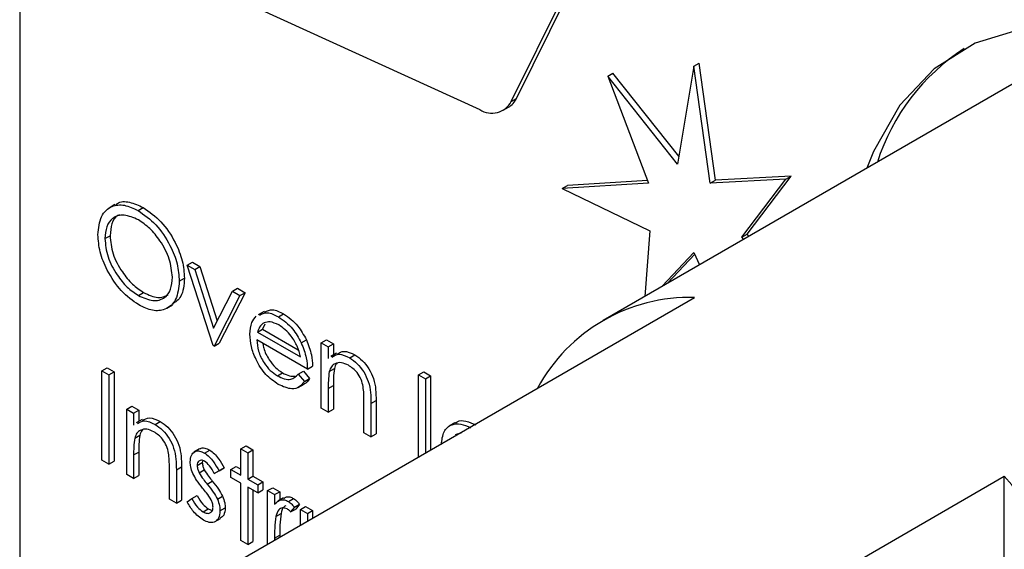
# Model space of a CAD drawing. Units: millimetres. Extents: x 5 to 415, y 5 to 292.
# Drawn here: x 316 to 319, y 210 to 211 of the extents above; entities that cross this region are included whole.
import ezdxf

# ---------------------------------------------------------------- set-up
doc = ezdxf.new("R2010")
doc.units = ezdxf.units.MM

msp = doc.modelspace()

# ---------------------------------------------------------------- linework, layer by layer
at = {"color": 7, "linetype": 'Continuous', "lineweight": 25}
for p, q in [((315.9761, 213.3342), (315.9761, 208.4349)), ((317.3228, 211.1898), (317.5719, 211.6921)), ((317.337, 211.198), (317.586, 211.7002)), ((316.628, 211.4451), (317.237, 211.1674)), ((318.9519, 211.3853), (317.5745, 210.5902)), ((317.8234, 211.2863), (317.7785, 211.0182)), ((317.8234, 211.2863), (317.8375, 211.2944)), ((317.8682, 210.9664), (317.8234, 211.2863)), ((317.8824, 210.9746), (317.8375, 211.2944)), ((317.5871, 211.2594), (317.6012, 211.2675)), ((317.5871, 211.2594), (317.6987, 210.9663)), ((317.7785, 211.0182), (317.5871, 211.2594)), ((317.7821, 211.0397), (317.6012, 211.2675)), ((317.3228, 211.1898), (317.337, 211.198)), ((317.3009, 211.1657), (317.3151, 211.1739)), ((318.0896, 210.9856), (317.8824, 210.9746)), ((317.9689, 210.8266), (318.0896, 210.9856)), ((318.0755, 210.9774), (318.0896, 210.9856)), ((317.6987, 210.9663), (317.4627, 210.9516)), ((317.4627, 210.9516), (317.4769, 210.9598)), ((317.696, 210.9734), (317.4769, 210.9598)), ((318.0755, 210.9774), (317.8682, 210.9664)), ((317.8682, 210.9664), (317.8824, 210.9746)), ((317.9548, 210.8185), (318.0755, 210.9774)), ((317.4627, 210.9516), (317.703, 210.8354)), ((316.2372, 210.9073), (316.2213, 210.8981)), ((316.3006, 210.8913), (316.3147, 210.8995)), ((316.2095, 210.8142), (316.2236, 210.8223)), ((317.703, 210.8354), (317.6888, 210.6562)), ((317.9548, 210.8185), (317.9689, 210.8266)), ((317.9596, 210.8125), (317.9548, 210.8185)), ((317.9737, 210.8207), (317.9689, 210.8266)), ((317.7367, 210.6838), (317.8234, 210.7767)), ((317.7508, 210.692), (317.8255, 210.772)), ((317.8234, 210.7767), (317.8386, 210.7427)), ((316.4352, 210.7414), (316.4493, 210.7495)), ((316.4352, 210.7414), (316.4558, 210.7295)), ((316.5059, 210.5215), (316.4352, 210.7414)), ((316.4493, 210.7495), (316.4699, 210.7376)), ((316.4558, 210.7295), (316.4699, 210.7376)), ((316.4699, 210.7376), (316.5176, 210.5896)), ((316.4558, 210.7295), (316.5073, 210.5694)), ((316.4134, 210.6975), (316.4276, 210.7057)), ((316.3015, 210.6584), (316.3156, 210.6665)), ((316.5073, 210.5694), (316.5587, 210.6701)), ((316.5793, 210.6582), (316.5086, 210.52)), ((316.5935, 210.6663), (316.5228, 210.5281)), ((316.5587, 210.6701), (316.5729, 210.6782)), ((316.5587, 210.6701), (316.5793, 210.6582)), ((316.5729, 210.6782), (316.5935, 210.6663)), ((316.5793, 210.6582), (316.5935, 210.6663)), ((316.379, 210.6236), (316.3949, 210.6328)), ((316.5872, 209.9388), (317.8252, 210.6534)), ((316.6456, 210.6152), (316.6297, 210.606)), ((316.685, 210.6003), (316.6991, 210.6085)), ((316.6476, 210.5804), (316.6417, 210.5662)), ((316.6276, 210.5581), (316.6417, 210.5662)), ((316.6276, 210.5581), (316.7452, 210.4902)), ((316.6417, 210.5662), (316.7393, 210.5099)), ((316.5086, 210.52), (316.5228, 210.5281)), ((316.7643, 210.4572), (316.6256, 210.5372)), ((316.7474, 210.529), (316.7615, 210.5372)), ((316.8023, 210.5294), (316.8165, 210.5376)), ((316.8023, 210.5294), (316.8214, 210.5184)), ((316.8023, 210.3504), (316.8023, 210.5294)), ((316.8165, 210.5376), (316.8355, 210.5266)), ((316.8214, 210.5184), (316.8355, 210.5266)), ((316.8355, 210.5266), (316.8355, 210.4959)), ((316.5086, 210.52), (316.5059, 210.5215)), ((316.8214, 210.5184), (316.8214, 210.4861)), ((316.8444, 210.501), (316.8285, 210.4918)), ((316.8804, 210.4875), (316.8945, 210.4957)), ((316.2013, 210.4524), (316.2154, 210.4606)), ((316.2013, 210.4524), (316.2203, 210.4414)), ((316.2013, 210.2075), (316.2013, 210.4524)), ((316.2154, 210.4606), (316.2345, 210.4496)), ((316.2203, 210.4414), (316.2345, 210.4496)), ((316.2203, 210.4414), (316.2203, 210.1965)), ((316.2345, 210.4496), (316.2345, 210.2046)), ((316.6821, 210.4386), (316.6963, 210.4468)), ((316.7392, 210.4434), (316.7533, 210.4516)), ((316.7392, 210.4434), (316.7561, 210.4234)), ((316.7533, 210.4516), (316.7702, 210.4315)), ((316.7643, 210.4572), (316.7784, 210.4653)), ((316.8243, 210.4505), (316.8384, 210.4586)), ((317.0689, 210.4415), (317.083, 210.4497)), ((317.0689, 210.4415), (317.0879, 210.4305)), ((317.0689, 210.2168), (317.0689, 210.4415)), ((317.083, 210.4497), (317.102, 210.4387)), ((316.7393, 210.4069), (316.7552, 210.4161)), ((316.7561, 210.4234), (316.7702, 210.4315)), ((317.0879, 210.4305), (317.102, 210.4387)), ((317.0879, 210.4305), (317.0879, 210.2278)), ((317.102, 210.4387), (317.102, 210.236)), ((316.8214, 210.4041), (316.8355, 210.4123)), ((316.8214, 210.4041), (316.8214, 210.3394)), ((316.8355, 210.4123), (316.8355, 210.3476)), ((316.9193, 210.2829), (316.9193, 210.3671)), ((316.9383, 210.3633), (316.9525, 210.3715)), ((316.9383, 210.3633), (316.9383, 210.2719)), ((316.9525, 210.3715), (316.9525, 210.2801)), ((316.2693, 210.3472), (316.2834, 210.3554)), ((316.2693, 210.3472), (316.2883, 210.3362)), ((316.2693, 210.1682), (316.2693, 210.3472)), ((316.2834, 210.3554), (316.3025, 210.3444)), ((316.2883, 210.3362), (316.3025, 210.3444)), ((316.2883, 210.3362), (316.2883, 210.3039)), ((316.3025, 210.3444), (316.3025, 210.3137)), ((316.8214, 210.3394), (316.8023, 210.3504)), ((316.8214, 210.3394), (316.8355, 210.3476)), ((316.3114, 210.3188), (316.2955, 210.3096)), ((316.3473, 210.3053), (316.3614, 210.3135)), ((317.1687, 210.31), (317.1528, 210.3009)), ((316.9383, 210.2719), (316.9193, 210.2829)), ((316.9383, 210.2719), (316.9525, 210.2801)), ((317.1865, 210.2823), (317.1689, 210.2773)), ((316.2913, 210.2683), (316.3054, 210.2764)), ((316.2883, 210.2219), (316.3025, 210.2301)), ((316.3025, 210.2301), (316.3025, 210.1654)), ((316.4691, 210.2386), (316.4532, 210.2294)), ((316.4825, 210.2273), (316.4967, 210.2354)), ((316.582, 210.2389), (316.5962, 210.2471)), ((316.582, 210.2389), (316.6011, 210.2279)), ((316.582, 210.1667), (316.582, 210.2389)), ((316.5962, 210.2471), (316.6152, 210.2361)), ((316.6011, 210.2279), (316.6152, 210.2361)), ((316.6011, 210.2279), (316.6011, 210.1557)), ((316.6152, 210.2361), (316.6152, 210.1638)), ((316.2203, 210.1965), (316.2013, 210.2075)), ((316.2203, 210.1965), (316.2345, 210.2046)), ((316.2883, 210.2219), (316.2883, 210.1572)), ((316.4624, 210.1928), (316.4765, 210.201)), ((316.4772, 210.205), (316.4765, 210.201)), ((316.3862, 210.1007), (316.3862, 210.1849)), ((316.4053, 210.1811), (316.4194, 210.1893)), ((316.4053, 210.1811), (316.4053, 210.0897)), ((316.4194, 210.1893), (316.4194, 210.0979)), ((316.4677, 210.1735), (316.4818, 210.1817)), ((316.5093, 210.171), (316.5234, 210.1791)), ((316.5222, 210.1789), (316.5093, 210.171)), ((316.5222, 210.1789), (316.5364, 210.187)), ((316.5364, 210.187), (316.5234, 210.1791)), ((316.5549, 210.1824), (316.569, 210.1905)), ((316.5549, 210.1604), (316.5549, 210.1824)), ((316.5549, 210.1824), (316.582, 210.1667)), ((316.569, 210.1905), (316.582, 210.183)), ((316.2883, 210.1572), (316.2693, 210.1682)), ((316.2883, 210.1572), (316.3025, 210.1654)), ((316.4898, 210.1423), (316.5039, 210.1505)), ((316.582, 210.1447), (316.5549, 210.1604)), ((316.582, 209.9876), (316.582, 210.1447)), ((316.6011, 210.1557), (316.6152, 210.1638)), ((316.6011, 210.1557), (316.6283, 210.14)), ((316.6152, 210.1638), (316.6424, 210.1481)), ((316.6283, 210.14), (316.6424, 210.1481)), ((316.6424, 210.1481), (316.6424, 210.1262)), ((317.4357, 209.4489), (318.6737, 210.1636)), ((318.6737, 208.1886), (318.6737, 210.1636)), ((316.6283, 210.118), (316.6011, 210.1337)), ((316.6011, 210.1337), (316.6011, 209.9767)), ((316.6152, 210.1255), (316.6152, 209.9848)), ((316.6283, 210.14), (316.6283, 210.118)), ((316.6283, 210.118), (316.6424, 210.1262)), ((316.6555, 210.1243), (316.6696, 210.1324)), ((316.6555, 210.1243), (316.6745, 210.1133)), ((316.6555, 209.9782), (316.6555, 210.1243)), ((316.6696, 210.1324), (316.6887, 210.1214)), ((316.6745, 210.1133), (316.6887, 210.1214)), ((316.6887, 210.1214), (316.6887, 210.0984)), ((316.4053, 210.0897), (316.3862, 210.1007)), ((316.4053, 210.0897), (316.4194, 210.0979)), ((316.4352, 210.0935), (316.4478, 210.1028)), ((316.4478, 210.1028), (316.4619, 210.111)), ((316.5177, 210.101), (316.5319, 210.1092)), ((316.6745, 210.1133), (316.6745, 210.0869)), ((316.699, 210.1044), (316.683, 210.0952)), ((316.7123, 210.0946), (316.7265, 210.1028)), ((316.4785, 210.0663), (316.4927, 210.0744)), ((316.4927, 210.0744), (316.5039, 210.0704)), ((316.5249, 210.0692), (316.5391, 210.0774)), ((316.7289, 210.0789), (316.7185, 210.0659)), ((316.7185, 210.0659), (316.7326, 210.074)), ((316.7289, 210.0789), (316.743, 210.0871)), ((316.743, 210.0871), (316.7326, 210.074)), ((316.7452, 210.0725), (316.7594, 210.0806)), ((316.7452, 210.0725), (316.7643, 210.0615)), ((316.7452, 210.03), (316.7452, 210.0725)), ((316.7594, 210.0806), (316.7784, 210.0696)), ((316.7643, 210.0615), (316.7784, 210.0696)), ((316.7784, 210.0696), (316.7784, 210.0491)), ((316.5102, 210.039), (316.5261, 210.0482)), ((316.6779, 210.0539), (316.6921, 210.0621)), ((316.7643, 210.0615), (316.7643, 210.041)), ((316.6011, 209.9767), (316.582, 209.9876)), ((316.6011, 209.9767), (316.6152, 209.9848)), ((316.6745, 209.9944), (316.6887, 210.0026)), ((316.6745, 209.9944), (316.6745, 209.9892)), ((316.6887, 210.0026), (316.6887, 209.9973))]:
    msp.add_line(p, q, dxfattribs=at)
at = {"color": 7, "linetype": 'Continuous', "lineweight": 25, "flags": 128}
msp.add_lwpolyline([(320.1386, 210.2923), (320.0637, 210.4356), (319.9425, 210.6304), (319.8062, 210.811), (319.658, 210.9732), (319.5015, 211.1133), (319.3401, 211.2279), (319.1779, 211.3144), (319.0185, 211.3708), (318.8656, 211.3956), (318.723, 211.3884), (318.5938, 211.3492), (318.4812, 211.2791), (318.3878, 211.1797), (318.3157, 211.0532), (318.2975, 211.0076)], dxfattribs=at)
at = {"color": 7, "linetype": 'Continuous', "lineweight": 25}
for centre, radius, start, end in [((318.8794, 210.8461), 0.5814, 122.8655, 162.1941), ((317.2866, 211.2217), 0.0557, 300.763, 334.8268), ((317.2695, 211.2184), 0.0605, 237.494, 331.836), ((317.8135, 210.1762), 0.4773, 88.5943, 151.4003), ((316.9676, 208.682), 2.2596, 15.7703, 40.9701)]:
    msp.add_arc(centre, radius, start, end, dxfattribs=at)
for points, knots in [([(316.1904, 210.8251), (316.1924, 210.8428), (316.1963, 210.8784), (316.2253, 210.9047), (316.262, 210.9091), (316.2877, 210.8973), (316.3006, 210.8913)], [0, 0, 0, 0, 0.279719, 0.559327, 0.779677, 1, 1, 1, 1]), ([(316.2385, 210.9054), (316.2402, 210.9072), (316.2492, 210.917), (316.2768, 210.9163), (316.3021, 210.9051), (316.3147, 210.8995)], [0, 0, 0, 0, 0.103082, 0.551567, 1, 1, 1, 1]), ([(316.3147, 210.8995), (316.3313, 210.8879), (316.3646, 210.8647), (316.4017, 210.8084), (316.4243, 210.7527), (316.4265, 210.7214), (316.4276, 210.7057)], [0, 0, 0, 0, 0.279771, 0.559357, 0.779586, 1, 1, 1, 1]), ([(316.3015, 210.8657), (316.2881, 210.8714), (316.2613, 210.8828), (316.2307, 210.8732), (316.2123, 210.8491), (316.2104, 210.8258), (316.2095, 210.8142)], [0, 0, 0, 0, 0.27963, 0.559354, 0.779625, 1, 1, 1, 1]), ([(316.2501, 210.8789), (316.2482, 210.8785), (316.2377, 210.8761), (316.2269, 210.8564), (316.2247, 210.8337), (316.2236, 210.8223)], [0, 0, 0, 0, 0.097149, 0.548467, 1, 1, 1, 1]), ([(316.3006, 210.8913), (316.3172, 210.8797), (316.3504, 210.8565), (316.3876, 210.8003), (316.4102, 210.7446), (316.4123, 210.7132), (316.4134, 210.6975)], [0, 0, 0, 0, 0.279771, 0.559357, 0.779586, 1, 1, 1, 1]), ([(316.3944, 210.7085), (316.3928, 210.725), (316.3895, 210.758), (316.3637, 210.8066), (316.3331, 210.8438), (316.312, 210.8584), (316.3015, 210.8657)], [0, 0, 0, 0, 0.27947, 0.558875, 0.779511, 1, 1, 1, 1]), ([(316.3023, 210.6328), (316.2858, 210.6444), (316.2529, 210.6676), (316.2164, 210.7233), (316.1938, 210.7784), (316.1916, 210.8095), (316.1904, 210.8251)], [0, 0, 0, 0, 0.27966, 0.559355, 0.779623, 1, 1, 1, 1]), ([(316.2236, 210.8223), (316.2252, 210.806), (316.2285, 210.7732), (316.2541, 210.7251), (316.2842, 210.6877), (316.3051, 210.6736), (316.3156, 210.6665)], [0, 0, 0, 0, 0.279426, 0.559071, 0.779478, 1, 1, 1, 1]), ([(316.2095, 210.8142), (316.2111, 210.7978), (316.2143, 210.765), (316.24, 210.7169), (316.27, 210.6795), (316.291, 210.6654), (316.3015, 210.6584)], [0, 0, 0, 0, 0.279426, 0.559071, 0.779478, 1, 1, 1, 1]), ([(316.3015, 210.6584), (316.315, 210.6524), (316.3419, 210.6404), (316.3731, 210.6492), (316.3915, 210.6735), (316.3934, 210.6969), (316.3944, 210.7085)], [0, 0, 0, 0, 0.279823, 0.559381, 0.779651, 1, 1, 1, 1]), ([(316.4134, 210.6975), (316.4116, 210.6796), (316.4078, 210.6437), (316.3776, 210.619), (316.341, 210.6142), (316.3152, 210.6266), (316.3023, 210.6328)], [0, 0, 0, 0, 0.279649, 0.559342, 0.7796, 1, 1, 1, 1]), ([(316.4276, 210.7057), (316.426, 210.6872), (316.4233, 210.654), (316.4027, 210.6406), (316.3936, 210.6347)], [0, 0, 0, 0, 0.556188, 1, 1, 1, 1]), ([(316.3156, 210.6665), (316.3293, 210.6601), (316.3548, 210.6481), (316.3739, 210.6565), (316.3828, 210.6603)], [0, 0, 0, 0, 0.538409, 1, 1, 1, 1]), ([(316.6327, 210.6045), (316.6397, 210.6081), (316.6543, 210.6157), (316.6745, 210.6056), (316.685, 210.6003)], [0, 0, 0, 0, 0.479468, 1, 1, 1, 1]), ([(316.6468, 210.6127), (316.6538, 210.6163), (316.6684, 210.6239), (316.6886, 210.6138), (316.6991, 210.6085)], [0, 0, 0, 0, 0.479468, 1, 1, 1, 1]), ([(316.6991, 210.6085), (316.7129, 210.5987), (316.7375, 210.5811), (316.7542, 210.5507), (316.7615, 210.5372)], [0, 0, 0, 0, 0.558921, 1, 1, 1, 1]), ([(316.6065, 210.5525), (316.6075, 210.5641), (316.6092, 210.5848), (316.6197, 210.5967), (316.6244, 210.6019)], [0, 0, 0, 0, 0.559392, 1, 1, 1, 1]), ([(316.646, 210.584), (316.6414, 210.5807), (316.6331, 210.5746), (316.6293, 210.5631), (316.6276, 210.5581)], [0, 0, 0, 0, 0.558853, 1, 1, 1, 1]), ([(316.6859, 210.5778), (316.6777, 210.5817), (316.663, 210.5887), (316.6512, 210.5855), (316.646, 210.584)], [0, 0, 0, 0, 0.559485, 1, 1, 1, 1]), ([(316.685, 210.6003), (316.6987, 210.5905), (316.7234, 210.573), (316.74, 210.5425), (316.7474, 210.529)], [0, 0, 0, 0, 0.558921, 1, 1, 1, 1]), ([(316.7452, 210.4902), (316.7429, 210.5), (316.7382, 210.5196), (316.722, 210.546), (316.7039, 210.5658), (316.6919, 210.5738), (316.6859, 210.5778)], [0, 0, 0, 0, 0.280134, 0.559199, 0.779596, 1, 1, 1, 1]), ([(316.6845, 210.4153), (316.6727, 210.4233), (316.6492, 210.4394), (316.6238, 210.4801), (316.6091, 210.5192), (316.6074, 210.5414), (316.6065, 210.5525)], [0, 0, 0, 0, 0.279887, 0.558871, 0.77946, 1, 1, 1, 1]), ([(316.6256, 210.5372), (316.6265, 210.527), (316.6285, 210.5065), (316.6435, 210.4759), (316.6623, 210.452), (316.6755, 210.4431), (316.6821, 210.4386)], [0, 0, 0, 0, 0.279941, 0.55934, 0.779524, 1, 1, 1, 1]), ([(316.6427, 210.5274), (316.6432, 210.523), (316.645, 210.5084), (316.6578, 210.484), (316.6764, 210.4601), (316.6896, 210.4513), (316.6963, 210.4468)], [0, 0, 0, 0, 0.140555, 0.474039, 0.736845, 1, 1, 1, 1]), ([(316.7474, 210.529), (316.7529, 210.5151), (316.7628, 210.4901), (316.7638, 210.4673), (316.7643, 210.4572)], [0, 0, 0, 0, 0.558857, 1, 1, 1, 1]), ([(316.7615, 210.5372), (316.7671, 210.5232), (316.7769, 210.4983), (316.778, 210.4754), (316.7784, 210.4653)], [0, 0, 0, 0, 0.558857, 1, 1, 1, 1]), ([(316.8317, 210.4901), (316.8377, 210.4938), (316.8509, 210.5018), (316.8699, 210.4926), (316.8804, 210.4875)], [0, 0, 0, 0, 0.4515554, 1, 1, 1, 1]), ([(316.8458, 210.4983), (316.8518, 210.5019), (316.865, 210.51), (316.8841, 210.5007), (316.8945, 210.4957)], [0, 0, 0, 0, 0.4515554, 1, 1, 1, 1]), ([(316.8945, 210.4957), (316.9015, 210.491), (316.9153, 210.4815), (316.9336, 210.4581), (316.9521, 210.4188), (316.9523, 210.391), (316.9525, 210.3715)], [0, 0, 0, 0, 0.18702, 0.373881, 0.56061, 1, 1, 1, 1]), ([(316.877, 210.4674), (316.8703, 210.4705), (316.8569, 210.4767), (316.8411, 210.4732), (316.8296, 210.4647), (316.8261, 210.4552), (316.8243, 210.4505)], [0, 0, 0, 0, 0.279555, 0.559376, 0.779711, 1, 1, 1, 1]), ([(316.8456, 210.4726), (316.8453, 210.4723), (316.8416, 210.4694), (316.8399, 210.4638), (316.8384, 210.4586)], [0, 0, 0, 0, 0.090294, 1, 1, 1, 1]), ([(316.8804, 210.4875), (316.8873, 210.4828), (316.9012, 210.4734), (316.9195, 210.4499), (316.938, 210.4107), (316.9382, 210.3828), (316.9383, 210.3633)], [0, 0, 0, 0, 0.18702, 0.373881, 0.56061, 1, 1, 1, 1]), ([(316.6821, 210.4386), (316.6885, 210.4356), (316.7013, 210.4294), (316.7231, 210.4275), (316.7331, 210.4374), (316.7392, 210.4434)], [0, 0, 0, 0, 0.2805335, 0.5609582, 1, 1, 1, 1]), ([(316.6963, 210.4468), (316.7028, 210.4436), (316.715, 210.4374), (316.7259, 210.4377), (316.731, 210.4378)], [0, 0, 0, 0, 0.529251, 1, 1, 1, 1]), ([(316.8243, 210.4505), (316.8232, 210.4422), (316.8214, 210.4273), (316.8214, 210.4112), (316.8214, 210.4041)], [0, 0, 0, 0, 0.559672, 1, 1, 1, 1]), ([(316.8384, 210.4586), (316.8374, 210.4503), (316.8355, 210.4355), (316.8355, 210.4194), (316.8355, 210.4123)], [0, 0, 0, 0, 0.559672, 1, 1, 1, 1]), ([(316.917, 210.4091), (316.9155, 210.4157), (316.9125, 210.4288), (316.8987, 210.4525), (316.8852, 210.4618), (316.877, 210.4674)], [0, 0, 0, 0, 0.281138, 0.56131, 1, 1, 1, 1]), ([(316.7561, 210.4234), (316.7518, 210.4178), (316.7431, 210.4066), (316.7187, 210.3998), (316.6975, 210.4094), (316.6845, 210.4153)], [0, 0, 0, 0, 0.280894, 0.561407, 1, 1, 1, 1]), ([(316.7702, 210.4315), (316.7664, 210.425), (316.7624, 210.4182), (316.7554, 210.4164), (316.7551, 210.4163)], [0, 0, 0, 0, 0.95683, 1, 1, 1, 1]), ([(316.9193, 210.3671), (316.9193, 210.3747), (316.9194, 210.3883), (316.9178, 210.4028), (316.917, 210.4091)], [0, 0, 0, 0, 0.560281, 1, 1, 1, 1]), ([(316.2986, 210.3079), (316.3046, 210.3116), (316.3178, 210.3196), (316.3369, 210.3104), (316.3473, 210.3053)], [0, 0, 0, 0, 0.451567, 1, 1, 1, 1]), ([(316.3128, 210.3161), (316.3187, 210.3197), (316.332, 210.3278), (316.351, 210.3185), (316.3614, 210.3135)], [0, 0, 0, 0, 0.451567, 1, 1, 1, 1]), ([(316.3614, 210.3135), (316.3684, 210.3088), (316.3823, 210.2993), (316.4005, 210.2759), (316.4191, 210.2366), (316.4193, 210.2088), (316.4194, 210.1893)], [0, 0, 0, 0, 0.18702, 0.373901, 0.560603, 1, 1, 1, 1]), ([(317.1314, 210.2505), (317.1329, 210.2632), (317.1359, 210.2885), (317.1575, 210.3062), (317.1839, 210.309), (317.2023, 210.3006), (317.2115, 210.2964)], [0, 0, 0, 0, 0.279547, 0.55911, 0.779636, 1, 1, 1, 1]), ([(317.1698, 210.3084), (317.1714, 210.31), (317.1783, 210.3171), (317.1985, 210.3165), (317.2166, 210.3085), (317.2256, 210.3045)], [0, 0, 0, 0, 0.125306, 0.562813, 1, 1, 1, 1]), ([(316.344, 210.2852), (316.3373, 210.2883), (316.3238, 210.2945), (316.3081, 210.291), (316.2966, 210.2825), (316.293, 210.273), (316.2913, 210.2683)], [0, 0, 0, 0, 0.279548, 0.559372, 0.779709, 1, 1, 1, 1]), ([(316.3126, 210.2904), (316.3123, 210.2901), (316.3085, 210.2872), (316.3069, 210.2816), (316.3054, 210.2764)], [0, 0, 0, 0, 0.090124, 1, 1, 1, 1]), ([(316.384, 210.2269), (316.3825, 210.2335), (316.3794, 210.2466), (316.3656, 210.2703), (316.3522, 210.2796), (316.344, 210.2852)], [0, 0, 0, 0, 0.2811934, 0.561353, 1, 1, 1, 1]), ([(316.3473, 210.3053), (316.3543, 210.3006), (316.3682, 210.2912), (316.3864, 210.2677), (316.4049, 210.2285), (316.4051, 210.2006), (316.4053, 210.1811)], [0, 0, 0, 0, 0.18702, 0.373901, 0.560603, 1, 1, 1, 1]), ([(316.2913, 210.2683), (316.2902, 210.26), (316.2883, 210.2451), (316.2883, 210.229), (316.2883, 210.2219)], [0, 0, 0, 0, 0.559673, 1, 1, 1, 1]), ([(316.3054, 210.2764), (316.3043, 210.2681), (316.3024, 210.2533), (316.3025, 210.2372), (316.3025, 210.2301)], [0, 0, 0, 0, 0.559673, 1, 1, 1, 1]), ([(316.3862, 210.1849), (316.3863, 210.1925), (316.3863, 210.2061), (316.3847, 210.2206), (316.384, 210.2269)], [0, 0, 0, 0, 0.56023, 1, 1, 1, 1]), ([(316.4433, 210.2029), (316.4439, 210.2094), (316.445, 210.2225), (316.4554, 210.2322), (316.4685, 210.234), (316.4779, 210.2295), (316.4825, 210.2273)], [0, 0, 0, 0, 0.279964, 0.55945, 0.779624, 1, 1, 1, 1]), ([(316.4695, 210.238), (316.47, 210.2385), (316.4732, 210.242), (316.483, 210.2418), (316.4921, 210.2376), (316.4967, 210.2354)], [0, 0, 0, 0, 0.0865872, 0.5430846, 1, 1, 1, 1]), ([(316.4825, 210.2273), (316.4869, 210.2242), (316.4956, 210.218), (316.5094, 210.201), (316.5174, 210.1873), (316.5222, 210.1789)], [0, 0, 0, 0, 0.279551, 0.5597105, 1, 1, 1, 1]), ([(316.4967, 210.2354), (316.501, 210.2323), (316.5097, 210.2262), (316.5236, 210.2092), (316.5315, 210.1954), (316.5364, 210.187)], [0, 0, 0, 0, 0.279551, 0.5597105, 1, 1, 1, 1]), ([(316.4504, 210.1712), (316.4481, 210.1774), (316.444, 210.1884), (316.4435, 210.1985), (316.4433, 210.2029)], [0, 0, 0, 0, 0.559589, 1, 1, 1, 1]), ([(316.4825, 210.2053), (316.4795, 210.2066), (316.4735, 210.2091), (316.4671, 210.206), (316.463, 210.2006), (316.4626, 210.1954), (316.4624, 210.1928)], [0, 0, 0, 0, 0.279286, 0.559095, 0.779551, 1, 1, 1, 1]), ([(316.4765, 210.201), (316.4769, 210.1974), (316.4775, 210.1912), (316.4805, 210.1846), (316.4818, 210.1817)], [0, 0, 0, 0, 0.559227, 1, 1, 1, 1]), ([(316.5093, 210.171), (316.5052, 210.1787), (316.4979, 210.1925), (316.4872, 210.2014), (316.4825, 210.2053)], [0, 0, 0, 0, 0.562018, 1, 1, 1, 1]), ([(316.4772, 210.1314), (316.4715, 210.1383), (316.4614, 210.1506), (316.4538, 210.1649), (316.4504, 210.1712)], [0, 0, 0, 0, 0.560692, 1, 1, 1, 1]), ([(316.4624, 210.1928), (316.4627, 210.1893), (316.4634, 210.183), (316.4663, 210.1764), (316.4677, 210.1735)], [0, 0, 0, 0, 0.559227, 1, 1, 1, 1]), ([(316.4677, 210.1735), (316.4714, 210.1673), (316.4782, 210.1563), (316.4862, 210.1466), (316.4898, 210.1423)], [0, 0, 0, 0, 0.55903, 1, 1, 1, 1]), ([(316.4818, 210.1817), (316.4856, 210.1755), (316.4923, 210.1644), (316.5004, 210.1547), (316.5039, 210.1505)], [0, 0, 0, 0, 0.55903, 1, 1, 1, 1]), ([(316.5039, 210.1505), (316.5098, 210.1433), (316.5203, 210.1305), (316.5283, 210.1157), (316.5319, 210.1092)], [0, 0, 0, 0, 0.560666, 1, 1, 1, 1]), ([(316.5007, 210.0994), (316.4966, 210.1057), (316.4893, 210.117), (316.4809, 210.127), (316.4772, 210.1314)], [0, 0, 0, 0, 0.559056, 1, 1, 1, 1]), ([(316.4898, 210.1423), (316.4957, 210.1351), (316.5061, 210.1224), (316.5142, 210.1076), (316.5177, 210.101)], [0, 0, 0, 0, 0.560666, 1, 1, 1, 1]), ([(316.4795, 210.0437), (316.4699, 210.0507), (316.4527, 210.0632), (316.4405, 210.0842), (316.4352, 210.0935)], [0, 0, 0, 0, 0.559264, 1, 1, 1, 1]), ([(316.4478, 210.1028), (316.4526, 210.0944), (316.4612, 210.0793), (316.4732, 210.0702), (316.4785, 210.0663)], [0, 0, 0, 0, 0.560841, 1, 1, 1, 1]), ([(316.4619, 210.111), (316.4668, 210.1025), (316.4754, 210.0875), (316.4874, 210.0784), (316.4927, 210.0744)], [0, 0, 0, 0, 0.560841, 1, 1, 1, 1]), ([(316.5059, 210.0793), (316.5056, 210.0829), (316.5051, 210.0894), (316.502, 210.0963), (316.5007, 210.0994)], [0, 0, 0, 0, 0.5596697, 1, 1, 1, 1]), ([(316.5177, 210.101), (316.5201, 210.0949), (316.5243, 210.0838), (316.5247, 210.0737), (316.5249, 210.0692)], [0, 0, 0, 0, 0.559413, 1, 1, 1, 1]), ([(316.5319, 210.1092), (316.5342, 210.103), (316.5384, 210.092), (316.5389, 210.0818), (316.5391, 210.0774)], [0, 0, 0, 0, 0.559413, 1, 1, 1, 1]), ([(316.6745, 210.0869), (316.6798, 210.0923), (316.6873, 210.0997), (316.7018, 210.0996), (316.7088, 210.0962), (316.7123, 210.0946)], [0, 0, 0, 0, 0.558764, 0.77948, 1, 1, 1, 1]), ([(316.7, 210.1027), (316.702, 210.1046), (316.7063, 210.1083), (316.7161, 210.1076), (316.723, 210.1044), (316.7265, 210.1028)], [0, 0, 0, 0, 0.31948, 0.659891, 1, 1, 1, 1]), ([(316.7123, 210.0946), (316.7156, 210.0922), (316.7215, 210.088), (316.7266, 210.0817), (316.7289, 210.0789)], [0, 0, 0, 0, 0.559207, 1, 1, 1, 1]), ([(316.7265, 210.1028), (316.7298, 210.1004), (316.7357, 210.0962), (316.7408, 210.0898), (316.743, 210.0871)], [0, 0, 0, 0, 0.559207, 1, 1, 1, 1]), ([(316.4785, 210.0663), (316.4824, 210.0645), (316.4901, 210.0609), (316.499, 210.0633), (316.5049, 210.0694), (316.5056, 210.076), (316.5059, 210.0793)], [0, 0, 0, 0, 0.279998, 0.559767, 0.780011, 1, 1, 1, 1]), ([(316.5249, 210.0692), (316.5242, 210.0619), (316.5226, 210.0474), (316.5103, 210.0375), (316.4952, 210.036), (316.4848, 210.0412), (316.4795, 210.0437)], [0, 0, 0, 0, 0.27955, 0.559229, 0.779482, 1, 1, 1, 1]), ([(316.5391, 210.0774), (316.5385, 210.0699), (316.5374, 210.0566), (316.5291, 210.0513), (316.5255, 210.049)], [0, 0, 0, 0, 0.564273, 1, 1, 1, 1]), ([(316.7087, 210.0747), (316.7042, 210.0762), (316.6952, 210.0791), (316.6837, 210.0713), (316.6801, 210.0605), (316.6779, 210.0539)], [0, 0, 0, 0, 0.278331, 0.558812, 1, 1, 1, 1]), ([(316.705, 210.0826), (316.7034, 210.0818), (316.6965, 210.0785), (316.694, 210.0692), (316.6921, 210.0621)], [0, 0, 0, 0, 0.231586, 1, 1, 1, 1]), ([(316.7185, 210.0659), (316.7167, 210.0678), (316.7136, 210.0713), (316.7102, 210.0736), (316.7087, 210.0747)], [0, 0, 0, 0, 0.560438, 1, 1, 1, 1]), ([(316.6779, 210.0539), (316.6767, 210.0432), (316.6744, 210.0241), (316.6745, 210.0035), (316.6745, 209.9944)], [0, 0, 0, 0, 0.559634, 1, 1, 1, 1]), ([(316.6921, 210.0621), (316.6908, 210.0514), (316.6886, 210.0323), (316.6886, 210.0117), (316.6887, 210.0026)], [0, 0, 0, 0, 0.559634, 1, 1, 1, 1])]:
    msp.add_open_spline(points, degree=3, knots=knots, dxfattribs=at)

doc.saveas('drawing.dxf')
